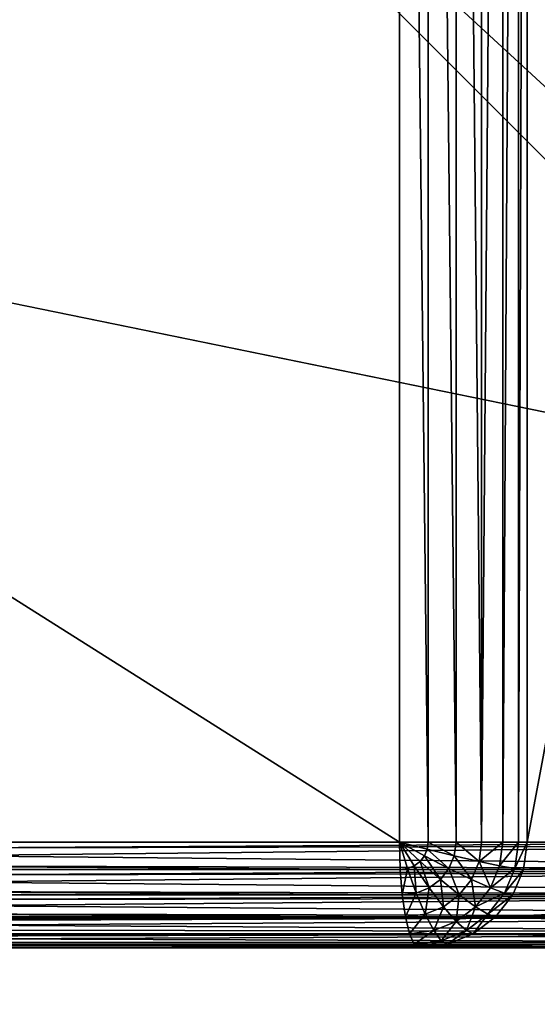
# Model space of a CAD drawing. Units: millimetres. Extents: x 9 to 2513, y 0 to 1800.
# Drawn here: x 1219 to 1234, y 238 to 266 of the extents above; entities that cross this region are included whole.
import ezdxf

# ---------------------------------------------------------------- set-up
doc = ezdxf.new("R2010")
doc.units = ezdxf.units.MM
doc.layers.get('0').update_dxf_attribs({"true_color": 0xff5454})

# ---------------------------------------------------------------- blocks, each defined once
blk = doc.blocks.new('Group_22')
for p, q in [((292.211, 3, 80), (292.211, 77, 80)), ((293.02, 77, 79.898), (293.02, 3, 79.898)), ((293.812, 77, 79.598), (293.812, 3, 79.598)), ((294.533, 77, 79.121), (294.533, 3, 79.121)), ((295.134, 77, 78.5), (295.134, 3, 78.5)), ((295.575, 77, 77.776), (295.575, 3, 77.776)), ((295.824, 77, 77), (295.824, 3, 77)), ((175.117, 3), (307.182, 3)), ((175.117, 3, 80), (292.211, 3, 80)), ((293.02, 3, 79.898), (292.211, 3, 80)), ((292.211, 3, 80), (292.23, 2.224, 79.898)), ((292.788, 2.451, 79.898), (292.211, 3, 80)), ((292.625, 2.328, 79.898), (292.211, 3, 80)), ((292.993, 2.799, 79.898), (292.211, 3, 80)), ((292.914, 2.612, 79.898), (292.211, 3, 80)), ((292.434, 2.25, 79.898), (292.211, 3, 80)), ((292.993, 2.799, 79.898), (292.914, 2.612, 79.898)), ((293.02, 3, 79.898), (292.993, 2.799, 79.898)), ((293.76, 2.612, 79.598), (292.993, 2.799, 79.898)), ((293.812, 3, 79.598), (293.02, 3, 79.898)), ((293.812, 3, 79.598), (293.76, 2.612, 79.598)), ((294.533, 3, 79.121), (293.812, 3, 79.598)), ((294.533, 3, 79.121), (294.46, 2.451, 79.121)), ((295.134, 3, 78.5), (294.533, 3, 79.121)), ((295.134, 3, 78.5), (295.044, 2.328, 78.5)), ((295.575, 3, 77.776), (295.134, 3, 78.5)), ((295.575, 3, 77.776), (295.474, 2.25, 77.776)), ((295.824, 3, 77), (295.575, 3, 77.776)), ((295.72, 2.224, 77), (295.824, 3, 77)), ((295.824, 3, 77), (309.673, 3, 3)), ((292.914, 2.612, 79.898), (292.788, 2.451, 79.898)), ((293.607, 2.25, 79.598), (292.914, 2.612, 79.898)), ((293.76, 2.612, 79.598), (293.607, 2.25, 79.598)), ((294.46, 2.451, 79.121), (293.76, 2.612, 79.598)), ((292.434, 2.25, 79.898), (292.23, 2.224, 79.898)), ((292.625, 2.328, 79.898), (292.434, 2.25, 79.898)), ((292.681, 1.551, 79.598), (292.434, 2.25, 79.898)), ((292.788, 2.451, 79.898), (292.625, 2.328, 79.898)), ((293.049, 1.701, 79.598), (292.625, 2.328, 79.898)), ((293.365, 1.939, 79.598), (292.788, 2.451, 79.898)), ((293.607, 2.25, 79.598), (293.365, 1.939, 79.598)), ((294.244, 1.939, 79.121), (293.607, 2.25, 79.598)), ((294.46, 2.451, 79.121), (294.244, 1.939, 79.121)), ((295.044, 2.328, 78.5), (294.46, 2.451, 79.121)), ((295.044, 2.328, 78.5), (294.78, 1.701, 78.5)), ((295.474, 2.25, 77.776), (295.044, 2.328, 78.5)), ((295.474, 2.25, 77.776), (295.18, 1.551, 77.776)), ((295.72, 2.224, 77), (295.474, 2.25, 77.776)), ((292.23, 2.224, 79.898), (175.117, 2.224, 79.898)), ((307.163, 2.224, 0.102), (175.117, 2.224, 0.102)), ((292.23, 2.224, 79.898), (292.286, 1.5, 79.598)), ((295.415, 1.5, 77), (295.72, 2.224, 77)), ((309.569, 2.224, 3), (295.72, 2.224, 77)), ((293.049, 1.701, 79.598), (292.681, 1.551, 79.598)), ((293.365, 1.939, 79.598), (293.049, 1.701, 79.598)), ((293.454, 1.163, 79.121), (293.049, 1.701, 79.598)), ((293.901, 1.5, 79.121), (293.365, 1.939, 79.598)), ((294.244, 1.939, 79.121), (293.901, 1.5, 79.121)), ((294.78, 1.701, 78.5), (294.244, 1.939, 79.121)), ((294.78, 1.701, 78.5), (294.36, 1.163, 78.5)), ((295.18, 1.551, 77.776), (294.78, 1.701, 78.5)), ((307.107, 1.5, 0.402), (175.117, 1.5, 0.402)), ((292.286, 1.5, 79.598), (175.117, 1.5, 79.598)), ((292.681, 1.551, 79.598), (292.286, 1.5, 79.598)), ((292.286, 1.5, 79.598), (292.375, 0.879, 79.121)), ((292.934, 0.951, 79.121), (292.681, 1.551, 79.598)), ((293.901, 1.5, 79.121), (293.454, 1.163, 79.121)), ((294.36, 1.163, 78.5), (293.901, 1.5, 79.121)), ((295.18, 1.551, 77.776), (294.711, 0.951, 77.776)), ((294.93, 0.879, 77), (295.415, 1.5, 77)), ((295.415, 1.5, 77), (295.18, 1.551, 77.776)), ((309.264, 1.5, 3), (295.415, 1.5, 77)), ((293.454, 1.163, 79.121), (292.934, 0.951, 79.121)), ((293.813, 0.75, 78.5), (293.454, 1.163, 79.121)), ((294.36, 1.163, 78.5), (293.813, 0.75, 78.5)), ((294.711, 0.951, 77.776), (294.36, 1.163, 78.5)), ((307.018, 0.879, 0.879), (175.117, 0.879, 0.879)), ((292.375, 0.879, 79.121), (175.117, 0.879, 79.121)), ((292.934, 0.951, 79.121), (292.375, 0.879, 79.121)), ((292.375, 0.879, 79.121), (292.491, 0.402, 78.5)), ((293.175, 0.49, 78.5), (292.934, 0.951, 79.121)), ((294.711, 0.951, 77.776), (294.101, 0.49, 77.776)), ((294.298, 0.402, 77), (294.93, 0.879, 77)), ((294.93, 0.879, 77), (294.711, 0.951, 77.776)), ((308.779, 0.879, 3), (294.93, 0.879, 77)), ((293.813, 0.75, 78.5), (293.175, 0.49, 78.5)), ((294.101, 0.49, 77.776), (293.813, 0.75, 78.5)), ((306.901, 0.402, 1.5), (175.117, 0.402, 1.5)), ((292.491, 0.402, 78.5), (175.117, 0.402, 78.5)), ((293.175, 0.49, 78.5), (292.491, 0.402, 78.5)), ((292.491, 0.402, 78.5), (292.627, 0.102, 77.776)), ((293.39, 0.201, 77.776), (293.175, 0.49, 78.5)), ((294.101, 0.49, 77.776), (293.39, 0.201, 77.776)), ((293.562, 0.102, 77), (294.298, 0.402, 77)), ((294.298, 0.402, 77), (294.101, 0.49, 77.776)), ((308.147, 0.402, 3), (294.298, 0.402, 77)), ((306.766, 0.102, 2.224), (175.117, 0.102, 2.224)), ((292.627, 0.102, 77.776), (175.117, 0.102, 77.776)), ((306.621, 0, 3), (175.117, 0, 3)), ((292.772, 0, 77), (175.117, 0, 77)), ((293.39, 0.201, 77.776), (292.627, 0.102, 77.776)), ((292.627, 0.102, 77.776), (292.772, 0, 77)), ((292.772, 0, 77), (293.562, 0.102, 77)), ((306.621, 0, 3), (292.772, 0, 77)), ((293.562, 0.102, 77), (293.39, 0.201, 77.776)), ((307.411, 0.102, 3), (293.562, 0.102, 77))]:
    blk.add_line(p, q)
mesh = blk.add_polyface()
corners = [(292.211, 3, 80), (175.117, 77, 80), (175.117, 3, 80), (292.211, 77, 80)]
mesh.append_faces([[corners[k] for k in face] for face in [(0, 1, 2), (1, 0, 3)]], dxfattribs={"vtx0": -1})
mesh = blk.add_polyface()
corners = [(307.182, 77), (175.117, 3), (175.117, 77), (307.182, 3)]
mesh.append_faces([[corners[k] for k in face] for face in [(0, 1, 2), (1, 0, 3)]], dxfattribs={"vtx0": -1})
mesh = blk.add_polyface()
corners = [(293.02, 3, 79.898), (292.211, 77, 80), (292.211, 3, 80), (293.02, 77, 79.898)]
mesh.append_faces([[corners[k] for k in face] for face in [(0, 1, 2), (1, 0, 3)]], dxfattribs={"vtx0": -1})
mesh = blk.add_polyface()
corners = [(293.812, 3, 79.598), (293.02, 77, 79.898), (293.02, 3, 79.898), (293.812, 77, 79.598)]
mesh.append_faces([[corners[k] for k in face] for face in [(0, 1, 2), (1, 0, 3)]], dxfattribs={"vtx0": -1})
mesh = blk.add_polyface()
corners = [(294.533, 3, 79.121), (293.812, 77, 79.598), (293.812, 3, 79.598), (294.533, 77, 79.121)]
mesh.append_faces([[corners[k] for k in face] for face in [(0, 1, 2), (1, 0, 3)]], dxfattribs={"vtx0": -1})
mesh = blk.add_polyface()
corners = [(295.134, 77, 78.5), (294.533, 3, 79.121), (295.134, 3, 78.5), (294.533, 77, 79.121)]
mesh.append_faces([[corners[k] for k in face] for face in [(0, 1, 2), (1, 0, 3)]], dxfattribs={"vtx0": -1})
mesh = blk.add_polyface()
corners = [(295.575, 77, 77.776), (295.134, 3, 78.5), (295.575, 3, 77.776), (295.134, 77, 78.5)]
mesh.append_faces([[corners[k] for k in face] for face in [(0, 1, 2), (1, 0, 3)]], dxfattribs={"vtx0": -1})
mesh = blk.add_polyface()
corners = [(295.824, 77, 77), (295.575, 3, 77.776), (295.824, 3, 77), (295.575, 77, 77.776)]
mesh.append_faces([[corners[k] for k in face] for face in [(0, 1, 2), (1, 0, 3)]], dxfattribs={"vtx0": -1})
mesh = blk.add_polyface()
corners = [(309.673, 77, 3), (295.824, 3, 77), (309.673, 3, 3), (295.824, 77, 77)]
mesh.append_faces([[corners[k] for k in face] for face in [(0, 1, 2), (1, 0, 3)]], dxfattribs={"vtx0": -1})
mesh = blk.add_polyface()
corners = [(307.182, 3), (175.117, 2.224, 0.102), (175.117, 3), (307.163, 2.224, 0.102)]
mesh.append_faces([[corners[k] for k in face] for face in [(0, 1, 2), (1, 0, 3)]], dxfattribs={"vtx0": -1})
mesh = blk.add_polyface()
corners = [(292.23, 2.224, 79.898), (175.117, 3, 80), (175.117, 2.224, 79.898), (292.211, 3, 80)]
mesh.append_faces([[corners[k] for k in face] for face in [(0, 1, 2), (1, 0, 3)]], dxfattribs={"vtx0": -1})
mesh = blk.add_polyface()
corners = [(292.788, 2.451, 79.898), (292.211, 3, 80), (292.625, 2.328, 79.898)]
mesh.append_faces([[corners[k] for k in face] for face in [(0, 1, 2)]])
mesh = blk.add_polyface()
corners = [(293.02, 3, 79.898), (292.211, 3, 80), (292.993, 2.799, 79.898)]
mesh.append_faces([[corners[k] for k in face] for face in [(0, 1, 2)]])
mesh = blk.add_polyface()
corners = [(292.914, 2.612, 79.898), (292.211, 3, 80), (292.788, 2.451, 79.898)]
mesh.append_faces([[corners[k] for k in face] for face in [(0, 1, 2)]])
mesh = blk.add_polyface()
corners = [(292.625, 2.328, 79.898), (292.211, 3, 80), (292.434, 2.25, 79.898)]
mesh.append_faces([[corners[k] for k in face] for face in [(0, 1, 2)]])
mesh = blk.add_polyface()
corners = [(292.434, 2.25, 79.898), (292.211, 3, 80), (292.23, 2.224, 79.898)]
mesh.append_faces([[corners[k] for k in face] for face in [(0, 1, 2)]])
mesh = blk.add_polyface()
corners = [(292.993, 2.799, 79.898), (292.211, 3, 80), (292.914, 2.612, 79.898)]
mesh.append_faces([[corners[k] for k in face] for face in [(0, 1, 2)]])
mesh = blk.add_polyface()
corners = [(293.607, 2.25, 79.598), (292.993, 2.799, 79.898), (292.914, 2.612, 79.898), (293.76, 2.612, 79.598)]
mesh.append_faces([[corners[k] for k in face] for face in [(0, 1, 2), (1, 0, 3)]], dxfattribs={"vtx0": -1})
mesh = blk.add_polyface()
corners = [(293.76, 2.612, 79.598), (293.02, 3, 79.898), (292.993, 2.799, 79.898), (293.812, 3, 79.598)]
mesh.append_faces([[corners[k] for k in face] for face in [(0, 1, 2), (1, 0, 3)]], dxfattribs={"vtx0": -1})
mesh = blk.add_polyface()
corners = [(294.46, 2.451, 79.121), (293.812, 3, 79.598), (293.76, 2.612, 79.598), (294.533, 3, 79.121)]
mesh.append_faces([[corners[k] for k in face] for face in [(0, 1, 2), (1, 0, 3)]], dxfattribs={"vtx0": -1})
mesh = blk.add_polyface()
corners = [(295.134, 3, 78.5), (294.46, 2.451, 79.121), (295.044, 2.328, 78.5), (294.533, 3, 79.121)]
mesh.append_faces([[corners[k] for k in face] for face in [(0, 1, 2), (1, 0, 3)]], dxfattribs={"vtx0": -1})
mesh = blk.add_polyface()
corners = [(295.575, 3, 77.776), (295.044, 2.328, 78.5), (295.474, 2.25, 77.776), (295.134, 3, 78.5)]
mesh.append_faces([[corners[k] for k in face] for face in [(0, 1, 2), (1, 0, 3)]], dxfattribs={"vtx0": -1})
mesh = blk.add_polyface()
corners = [(295.824, 3, 77), (295.474, 2.25, 77.776), (295.72, 2.224, 77), (295.575, 3, 77.776)]
mesh.append_faces([[corners[k] for k in face] for face in [(0, 1, 2), (1, 0, 3)]], dxfattribs={"vtx0": -1})
mesh = blk.add_polyface()
corners = [(309.673, 3, 3), (295.72, 2.224, 77), (309.569, 2.224, 3), (295.824, 3, 77)]
mesh.append_faces([[corners[k] for k in face] for face in [(0, 1, 2), (1, 0, 3)]], dxfattribs={"vtx0": -1})
mesh = blk.add_polyface()
corners = [(293.365, 1.939, 79.598), (292.914, 2.612, 79.898), (292.788, 2.451, 79.898), (293.607, 2.25, 79.598)]
mesh.append_faces([[corners[k] for k in face] for face in [(0, 1, 2), (1, 0, 3)]], dxfattribs={"vtx0": -1})
mesh = blk.add_polyface()
corners = [(294.244, 1.939, 79.121), (293.76, 2.612, 79.598), (293.607, 2.25, 79.598), (294.46, 2.451, 79.121)]
mesh.append_faces([[corners[k] for k in face] for face in [(0, 1, 2), (1, 0, 3)]], dxfattribs={"vtx0": -1})
mesh = blk.add_polyface()
corners = [(292.286, 1.5, 79.598), (292.434, 2.25, 79.898), (292.23, 2.224, 79.898), (292.681, 1.551, 79.598)]
mesh.append_faces([[corners[k] for k in face] for face in [(0, 1, 2), (1, 0, 3)]], dxfattribs={"vtx0": -1})
mesh = blk.add_polyface()
corners = [(292.681, 1.551, 79.598), (292.625, 2.328, 79.898), (292.434, 2.25, 79.898), (293.049, 1.701, 79.598)]
mesh.append_faces([[corners[k] for k in face] for face in [(0, 1, 2), (1, 0, 3)]], dxfattribs={"vtx0": -1})
mesh = blk.add_polyface()
corners = [(293.049, 1.701, 79.598), (292.788, 2.451, 79.898), (292.625, 2.328, 79.898), (293.365, 1.939, 79.598)]
mesh.append_faces([[corners[k] for k in face] for face in [(0, 1, 2), (1, 0, 3)]], dxfattribs={"vtx0": -1})
mesh = blk.add_polyface()
corners = [(293.901, 1.5, 79.121), (293.607, 2.25, 79.598), (293.365, 1.939, 79.598), (294.244, 1.939, 79.121)]
mesh.append_faces([[corners[k] for k in face] for face in [(0, 1, 2), (1, 0, 3)]], dxfattribs={"vtx0": -1})
mesh = blk.add_polyface()
corners = [(294.78, 1.701, 78.5), (294.46, 2.451, 79.121), (294.244, 1.939, 79.121), (295.044, 2.328, 78.5)]
mesh.append_faces([[corners[k] for k in face] for face in [(0, 1, 2), (1, 0, 3)]], dxfattribs={"vtx0": -1})
mesh = blk.add_polyface()
corners = [(295.474, 2.25, 77.776), (294.78, 1.701, 78.5), (295.18, 1.551, 77.776), (295.044, 2.328, 78.5)]
mesh.append_faces([[corners[k] for k in face] for face in [(0, 1, 2), (1, 0, 3)]], dxfattribs={"vtx0": -1})
mesh = blk.add_polyface()
corners = [(295.72, 2.224, 77), (295.18, 1.551, 77.776), (295.415, 1.5, 77), (295.474, 2.25, 77.776)]
mesh.append_faces([[corners[k] for k in face] for face in [(0, 1, 2), (1, 0, 3)]], dxfattribs={"vtx0": -1})
mesh = blk.add_polyface()
corners = [(307.163, 2.224, 0.102), (175.117, 1.5, 0.402), (175.117, 2.224, 0.102), (307.107, 1.5, 0.402)]
mesh.append_faces([[corners[k] for k in face] for face in [(0, 1, 2), (1, 0, 3)]], dxfattribs={"vtx0": -1})
mesh = blk.add_polyface()
corners = [(292.286, 1.5, 79.598), (175.117, 2.224, 79.898), (175.117, 1.5, 79.598), (292.23, 2.224, 79.898)]
mesh.append_faces([[corners[k] for k in face] for face in [(0, 1, 2), (1, 0, 3)]], dxfattribs={"vtx0": -1})
mesh = blk.add_polyface()
corners = [(309.569, 2.224, 3), (295.415, 1.5, 77), (309.264, 1.5, 3), (295.72, 2.224, 77)]
mesh.append_faces([[corners[k] for k in face] for face in [(0, 1, 2), (1, 0, 3)]], dxfattribs={"vtx0": -1})
mesh = blk.add_polyface()
corners = [(292.934, 0.951, 79.121), (293.049, 1.701, 79.598), (292.681, 1.551, 79.598), (293.454, 1.163, 79.121)]
mesh.append_faces([[corners[k] for k in face] for face in [(0, 1, 2), (1, 0, 3)]], dxfattribs={"vtx0": -1})
mesh = blk.add_polyface()
corners = [(293.454, 1.163, 79.121), (293.365, 1.939, 79.598), (293.049, 1.701, 79.598), (293.901, 1.5, 79.121)]
mesh.append_faces([[corners[k] for k in face] for face in [(0, 1, 2), (1, 0, 3)]], dxfattribs={"vtx0": -1})
mesh = blk.add_polyface()
corners = [(294.36, 1.163, 78.5), (294.244, 1.939, 79.121), (293.901, 1.5, 79.121), (294.78, 1.701, 78.5)]
mesh.append_faces([[corners[k] for k in face] for face in [(0, 1, 2), (1, 0, 3)]], dxfattribs={"vtx0": -1})
mesh = blk.add_polyface()
corners = [(295.18, 1.551, 77.776), (294.36, 1.163, 78.5), (294.711, 0.951, 77.776), (294.78, 1.701, 78.5)]
mesh.append_faces([[corners[k] for k in face] for face in [(0, 1, 2), (1, 0, 3)]], dxfattribs={"vtx0": -1})
mesh = blk.add_polyface()
corners = [(307.107, 1.5, 0.402), (175.117, 0.879, 0.879), (175.117, 1.5, 0.402), (307.018, 0.879, 0.879)]
mesh.append_faces([[corners[k] for k in face] for face in [(0, 1, 2), (1, 0, 3)]], dxfattribs={"vtx0": -1})
mesh = blk.add_polyface()
corners = [(292.375, 0.879, 79.121), (175.117, 1.5, 79.598), (175.117, 0.879, 79.121), (292.286, 1.5, 79.598)]
mesh.append_faces([[corners[k] for k in face] for face in [(0, 1, 2), (1, 0, 3)]], dxfattribs={"vtx0": -1})
mesh = blk.add_polyface()
corners = [(292.375, 0.879, 79.121), (292.681, 1.551, 79.598), (292.286, 1.5, 79.598), (292.934, 0.951, 79.121)]
mesh.append_faces([[corners[k] for k in face] for face in [(0, 1, 2), (1, 0, 3)]], dxfattribs={"vtx0": -1})
mesh = blk.add_polyface()
corners = [(293.813, 0.75, 78.5), (293.901, 1.5, 79.121), (293.454, 1.163, 79.121), (294.36, 1.163, 78.5)]
mesh.append_faces([[corners[k] for k in face] for face in [(0, 1, 2), (1, 0, 3)]], dxfattribs={"vtx0": -1})
mesh = blk.add_polyface()
corners = [(295.415, 1.5, 77), (294.711, 0.951, 77.776), (294.93, 0.879, 77), (295.18, 1.551, 77.776)]
mesh.append_faces([[corners[k] for k in face] for face in [(0, 1, 2), (1, 0, 3)]], dxfattribs={"vtx0": -1})
mesh = blk.add_polyface()
corners = [(309.264, 1.5, 3), (294.93, 0.879, 77), (308.779, 0.879, 3), (295.415, 1.5, 77)]
mesh.append_faces([[corners[k] for k in face] for face in [(0, 1, 2), (1, 0, 3)]], dxfattribs={"vtx0": -1})
mesh = blk.add_polyface()
corners = [(293.454, 1.163, 79.121), (293.175, 0.49, 78.5), (293.813, 0.75, 78.5), (292.934, 0.951, 79.121)]
mesh.append_faces([[corners[k] for k in face] for face in [(0, 1, 2), (1, 0, 3)]], dxfattribs={"vtx0": -1})
mesh = blk.add_polyface()
corners = [(294.36, 1.163, 78.5), (294.101, 0.49, 77.776), (294.711, 0.951, 77.776), (293.813, 0.75, 78.5)]
mesh.append_faces([[corners[k] for k in face] for face in [(0, 1, 2), (1, 0, 3)]], dxfattribs={"vtx0": -1})
mesh = blk.add_polyface()
corners = [(307.018, 0.879, 0.879), (175.117, 0.402, 1.5), (175.117, 0.879, 0.879), (306.901, 0.402, 1.5)]
mesh.append_faces([[corners[k] for k in face] for face in [(0, 1, 2), (1, 0, 3)]], dxfattribs={"vtx0": -1})
mesh = blk.add_polyface()
corners = [(292.375, 0.879, 79.121), (175.117, 0.402, 78.5), (292.491, 0.402, 78.5), (175.117, 0.879, 79.121)]
mesh.append_faces([[corners[k] for k in face] for face in [(0, 1, 2), (1, 0, 3)]], dxfattribs={"vtx0": -1})
mesh = blk.add_polyface()
corners = [(292.934, 0.951, 79.121), (292.491, 0.402, 78.5), (293.175, 0.49, 78.5), (292.375, 0.879, 79.121)]
mesh.append_faces([[corners[k] for k in face] for face in [(0, 1, 2), (1, 0, 3)]], dxfattribs={"vtx0": -1})
mesh = blk.add_polyface()
corners = [(294.711, 0.951, 77.776), (294.298, 0.402, 77), (294.93, 0.879, 77), (294.101, 0.49, 77.776)]
mesh.append_faces([[corners[k] for k in face] for face in [(0, 1, 2), (1, 0, 3)]], dxfattribs={"vtx0": -1})
mesh = blk.add_polyface()
corners = [(294.93, 0.879, 77), (308.147, 0.402, 3), (308.779, 0.879, 3), (294.298, 0.402, 77)]
mesh.append_faces([[corners[k] for k in face] for face in [(0, 1, 2), (1, 0, 3)]], dxfattribs={"vtx0": -1})
mesh = blk.add_polyface()
corners = [(293.813, 0.75, 78.5), (293.39, 0.201, 77.776), (294.101, 0.49, 77.776), (293.175, 0.49, 78.5)]
mesh.append_faces([[corners[k] for k in face] for face in [(0, 1, 2), (1, 0, 3)]], dxfattribs={"vtx0": -1})
mesh = blk.add_polyface()
corners = [(306.901, 0.402, 1.5), (175.117, 0.102, 2.224), (175.117, 0.402, 1.5), (306.766, 0.102, 2.224)]
mesh.append_faces([[corners[k] for k in face] for face in [(0, 1, 2), (1, 0, 3)]], dxfattribs={"vtx0": -1})
mesh = blk.add_polyface()
corners = [(292.491, 0.402, 78.5), (175.117, 0.102, 77.776), (292.627, 0.102, 77.776), (175.117, 0.402, 78.5)]
mesh.append_faces([[corners[k] for k in face] for face in [(0, 1, 2), (1, 0, 3)]], dxfattribs={"vtx0": -1})
mesh = blk.add_polyface()
corners = [(293.175, 0.49, 78.5), (292.627, 0.102, 77.776), (293.39, 0.201, 77.776), (292.491, 0.402, 78.5)]
mesh.append_faces([[corners[k] for k in face] for face in [(0, 1, 2), (1, 0, 3)]], dxfattribs={"vtx0": -1})
mesh = blk.add_polyface()
corners = [(294.101, 0.49, 77.776), (293.562, 0.102, 77), (294.298, 0.402, 77), (293.39, 0.201, 77.776)]
mesh.append_faces([[corners[k] for k in face] for face in [(0, 1, 2), (1, 0, 3)]], dxfattribs={"vtx0": -1})
mesh = blk.add_polyface()
corners = [(294.298, 0.402, 77), (307.411, 0.102, 3), (308.147, 0.402, 3), (293.562, 0.102, 77)]
mesh.append_faces([[corners[k] for k in face] for face in [(0, 1, 2), (1, 0, 3)]], dxfattribs={"vtx0": -1})
mesh = blk.add_polyface()
corners = [(306.621, 0, 3), (43.614, 0, 3), (175.117, 0, 3), (57.462, 0, 77), (292.772, 0, 77), (175.117, 0, 77)]
mesh.append_faces([[corners[k] for k in face] for face in [(0, 1, 2), (3, 4, 5)]], dxfattribs={"vtx0": -1})
mesh.append_faces([[corners[k] for k in face] for face in [(1, 0, 3)]], dxfattribs={"vtx0": -1, "vtx1": -1})
mesh.append_faces([[corners[k] for k in face] for face in [(3, 0, 4)]], dxfattribs={"vtx0": -1, "vtx2": -1})
mesh = blk.add_polyface()
corners = [(306.766, 0.102, 2.224), (175.117, 0, 3), (175.117, 0.102, 2.224), (306.621, 0, 3)]
mesh.append_faces([[corners[k] for k in face] for face in [(0, 1, 2), (1, 0, 3)]], dxfattribs={"vtx0": -1})
mesh = blk.add_polyface()
corners = [(292.627, 0.102, 77.776), (175.117, 0, 77), (292.772, 0, 77), (175.117, 0.102, 77.776)]
mesh.append_faces([[corners[k] for k in face] for face in [(0, 1, 2), (1, 0, 3)]], dxfattribs={"vtx0": -1})
mesh = blk.add_polyface()
corners = [(293.39, 0.201, 77.776), (292.772, 0, 77), (293.562, 0.102, 77), (292.627, 0.102, 77.776)]
mesh.append_faces([[corners[k] for k in face] for face in [(0, 1, 2), (1, 0, 3)]], dxfattribs={"vtx0": -1})
mesh = blk.add_polyface()
corners = [(307.411, 0.102, 3), (292.772, 0, 77), (306.621, 0, 3), (293.562, 0.102, 77)]
mesh.append_faces([[corners[k] for k in face] for face in [(0, 1, 2), (1, 0, 3)]], dxfattribs={"vtx0": -1})
blk = doc.blocks.new('Group_21')
for p, q in [((409.439, 3, 3), (329.153, 3, 432)), ((331.644, 3, 435), (405.54, 3, 435)), ((329.257, 2.224, 432), (409.543, 2.224, 3)), ((405.559, 2.224, 434.898), (331.663, 2.224, 434.898)), ((329.562, 1.5, 432), (409.847, 1.5, 3)), ((405.615, 1.5, 434.598), (331.719, 1.5, 434.598)), ((330.047, 0.879, 432), (410.332, 0.879, 3)), ((405.704, 0.879, 434.121), (331.808, 0.879, 434.121)), ((330.679, 0.402, 432), (410.965, 0.402, 3)), ((405.821, 0.402, 433.5), (331.925, 0.402, 433.5)), ((331.416, 0.102, 432), (411.701, 0.102, 3)), ((405.956, 0.102, 432.776), (332.06, 0.102, 432.776)), ((332.205, 0, 432), (406.101, 0, 432)), ((412.491, 0, 3), (332.205, 0, 432))]:
    blk.add_line(p, q)
mesh = blk.add_polyface()
corners = [(329.153, 77, 432), (409.439, 3, 3), (329.153, 3, 432), (409.439, 77, 3)]
mesh.append_faces([[corners[k] for k in face] for face in [(0, 1, 2), (1, 0, 3)]], dxfattribs={"vtx0": -1})
mesh = blk.add_polyface()
corners = [(405.54, 3, 435), (331.644, 77, 435), (331.644, 3, 435), (405.54, 77, 435)]
mesh.append_faces([[corners[k] for k in face] for face in [(0, 1, 2), (1, 0, 3)]], dxfattribs={"vtx0": -1})
mesh = blk.add_polyface()
corners = [(329.153, 3, 432), (409.543, 2.224, 3), (329.257, 2.224, 432), (409.439, 3, 3)]
mesh.append_faces([[corners[k] for k in face] for face in [(0, 1, 2), (1, 0, 3)]], dxfattribs={"vtx0": -1})
mesh = blk.add_polyface()
corners = [(331.663, 2.224, 434.898), (405.54, 3, 435), (331.644, 3, 435), (405.559, 2.224, 434.898)]
mesh.append_faces([[corners[k] for k in face] for face in [(0, 1, 2), (1, 0, 3)]], dxfattribs={"vtx0": -1})
mesh = blk.add_polyface()
corners = [(329.257, 2.224, 432), (409.847, 1.5, 3), (329.562, 1.5, 432), (409.543, 2.224, 3)]
mesh.append_faces([[corners[k] for k in face] for face in [(0, 1, 2), (1, 0, 3)]], dxfattribs={"vtx0": -1})
mesh = blk.add_polyface()
corners = [(331.719, 1.5, 434.598), (405.559, 2.224, 434.898), (331.663, 2.224, 434.898), (405.615, 1.5, 434.598)]
mesh.append_faces([[corners[k] for k in face] for face in [(0, 1, 2), (1, 0, 3)]], dxfattribs={"vtx0": -1})
mesh = blk.add_polyface()
corners = [(329.562, 1.5, 432), (410.332, 0.879, 3), (330.047, 0.879, 432), (409.847, 1.5, 3)]
mesh.append_faces([[corners[k] for k in face] for face in [(0, 1, 2), (1, 0, 3)]], dxfattribs={"vtx0": -1})
mesh = blk.add_polyface()
corners = [(331.808, 0.879, 434.121), (405.615, 1.5, 434.598), (331.719, 1.5, 434.598), (405.704, 0.879, 434.121)]
mesh.append_faces([[corners[k] for k in face] for face in [(0, 1, 2), (1, 0, 3)]], dxfattribs={"vtx0": -1})
mesh = blk.add_polyface()
corners = [(410.965, 0.402, 3), (330.047, 0.879, 432), (410.332, 0.879, 3), (330.679, 0.402, 432)]
mesh.append_faces([[corners[k] for k in face] for face in [(0, 1, 2), (1, 0, 3)]], dxfattribs={"vtx0": -1})
mesh = blk.add_polyface()
corners = [(405.704, 0.879, 434.121), (331.925, 0.402, 433.5), (405.821, 0.402, 433.5), (331.808, 0.879, 434.121)]
mesh.append_faces([[corners[k] for k in face] for face in [(0, 1, 2), (1, 0, 3)]], dxfattribs={"vtx0": -1})
mesh = blk.add_polyface()
corners = [(411.701, 0.102, 3), (330.679, 0.402, 432), (410.965, 0.402, 3), (331.416, 0.102, 432)]
mesh.append_faces([[corners[k] for k in face] for face in [(0, 1, 2), (1, 0, 3)]], dxfattribs={"vtx0": -1})
mesh = blk.add_polyface()
corners = [(405.821, 0.402, 433.5), (332.06, 0.102, 432.776), (405.956, 0.102, 432.776), (331.925, 0.402, 433.5)]
mesh.append_faces([[corners[k] for k in face] for face in [(0, 1, 2), (1, 0, 3)]], dxfattribs={"vtx0": -1})
mesh = blk.add_polyface()
corners = [(412.491, 0, 3), (331.416, 0.102, 432), (411.701, 0.102, 3), (332.205, 0, 432)]
mesh.append_faces([[corners[k] for k in face] for face in [(0, 1, 2), (1, 0, 3)]], dxfattribs={"vtx0": -1})
mesh = blk.add_polyface()
corners = [(405.956, 0.102, 432.776), (332.205, 0, 432), (406.101, 0, 432), (332.06, 0.102, 432.776)]
mesh.append_faces([[corners[k] for k in face] for face in [(0, 1, 2), (1, 0, 3)]], dxfattribs={"vtx0": -1})
mesh = blk.add_polyface()
corners = [(406.101, 0, 432), (412.491, 0, 3), (486.386, 0, 3), (332.205, 0, 432)]
mesh.append_faces([[corners[k] for k in face] for face in [(0, 1, 2), (1, 0, 3)]], dxfattribs={"vtx0": -1})
blk = doc.blocks.new('Group_8')
for p, q in [((365.682, 3, 40), (4.318, 3, 40)), ((45.726, 3), (324.274, 3)), ((4.424, 2.224, 39.898), (365.576, 2.224, 39.898)), ((324.38, 2.224, 0.102), (45.62, 2.224, 0.102)), ((4.734, 1.5, 39.598), (365.266, 1.5, 39.598)), ((324.69, 1.5, 0.402), (45.31, 1.5, 0.402)), ((5.228, 0.879, 39.121), (364.772, 0.879, 39.121)), ((325.184, 0.879, 0.879), (44.816, 0.879, 0.879)), ((5.871, 0.402, 38.5), (364.129, 0.402, 38.5)), ((325.827, 0.402, 1.5), (44.173, 0.402, 1.5)), ((6.62, 0.102, 37.776), (363.38, 0.102, 37.776)), ((362.576, 0, 37), (7.424, 0, 37)), ((327.38, 0, 3), (42.62, 0, 3)), ((326.576, 0.102, 2.224), (43.424, 0.102, 2.224))]:
    blk.add_line(p, q)
mesh = blk.add_polyface()
corners = [(365.682, 3, 40), (4.318, 77, 40), (4.318, 3, 40), (365.682, 77, 40)]
mesh.append_faces([[corners[k] for k in face] for face in [(0, 1, 2), (1, 0, 3)]], dxfattribs={"vtx0": -1})
mesh = blk.add_polyface()
corners = [(324.274, 77), (45.726, 3), (45.726, 77), (324.274, 3)]
mesh.append_faces([[corners[k] for k in face] for face in [(0, 1, 2), (1, 0, 3)]], dxfattribs={"vtx0": -1})
mesh = blk.add_polyface()
corners = [(4.424, 2.224, 39.898), (365.682, 3, 40), (4.318, 3, 40), (365.576, 2.224, 39.898)]
mesh.append_faces([[corners[k] for k in face] for face in [(0, 1, 2), (1, 0, 3)]], dxfattribs={"vtx0": -1})
mesh = blk.add_polyface()
corners = [(45.726, 3), (324.38, 2.224, 0.102), (45.62, 2.224, 0.102), (324.274, 3)]
mesh.append_faces([[corners[k] for k in face] for face in [(0, 1, 2), (1, 0, 3)]], dxfattribs={"vtx0": -1})
mesh = blk.add_polyface()
corners = [(4.734, 1.5, 39.598), (365.576, 2.224, 39.898), (4.424, 2.224, 39.898), (365.266, 1.5, 39.598)]
mesh.append_faces([[corners[k] for k in face] for face in [(0, 1, 2), (1, 0, 3)]], dxfattribs={"vtx0": -1})
mesh = blk.add_polyface()
corners = [(45.62, 2.224, 0.102), (324.69, 1.5, 0.402), (45.31, 1.5, 0.402), (324.38, 2.224, 0.102)]
mesh.append_faces([[corners[k] for k in face] for face in [(0, 1, 2), (1, 0, 3)]], dxfattribs={"vtx0": -1})
mesh = blk.add_polyface()
corners = [(5.228, 0.879, 39.121), (365.266, 1.5, 39.598), (4.734, 1.5, 39.598), (364.772, 0.879, 39.121)]
mesh.append_faces([[corners[k] for k in face] for face in [(0, 1, 2), (1, 0, 3)]], dxfattribs={"vtx0": -1})
mesh = blk.add_polyface()
corners = [(45.31, 1.5, 0.402), (325.184, 0.879, 0.879), (44.816, 0.879, 0.879), (324.69, 1.5, 0.402)]
mesh.append_faces([[corners[k] for k in face] for face in [(0, 1, 2), (1, 0, 3)]], dxfattribs={"vtx0": -1})
mesh = blk.add_polyface()
corners = [(364.129, 0.402, 38.5), (5.228, 0.879, 39.121), (5.871, 0.402, 38.5), (364.772, 0.879, 39.121)]
mesh.append_faces([[corners[k] for k in face] for face in [(0, 1, 2), (1, 0, 3)]], dxfattribs={"vtx0": -1})
mesh = blk.add_polyface()
corners = [(325.184, 0.879, 0.879), (44.173, 0.402, 1.5), (44.816, 0.879, 0.879), (325.827, 0.402, 1.5)]
mesh.append_faces([[corners[k] for k in face] for face in [(0, 1, 2), (1, 0, 3)]], dxfattribs={"vtx0": -1})
mesh = blk.add_polyface()
corners = [(363.38, 0.102, 37.776), (5.871, 0.402, 38.5), (6.62, 0.102, 37.776), (364.129, 0.402, 38.5)]
mesh.append_faces([[corners[k] for k in face] for face in [(0, 1, 2), (1, 0, 3)]], dxfattribs={"vtx0": -1})
mesh = blk.add_polyface()
corners = [(325.827, 0.402, 1.5), (43.424, 0.102, 2.224), (44.173, 0.402, 1.5), (326.576, 0.102, 2.224)]
mesh.append_faces([[corners[k] for k in face] for face in [(0, 1, 2), (1, 0, 3)]], dxfattribs={"vtx0": -1})
mesh = blk.add_polyface()
corners = [(363.38, 0.102, 37.776), (7.424, 0, 37), (362.576, 0, 37), (6.62, 0.102, 37.776)]
mesh.append_faces([[corners[k] for k in face] for face in [(0, 1, 2), (1, 0, 3)]], dxfattribs={"vtx0": -1})
mesh = blk.add_polyface()
corners = [(327.38, 0, 3), (7.424, 0, 37), (42.62, 0, 3), (362.576, 0, 37)]
mesh.append_faces([[corners[k] for k in face] for face in [(0, 1, 2), (1, 0, 3)]], dxfattribs={"vtx0": -1})
mesh = blk.add_polyface()
corners = [(326.576, 0.102, 2.224), (42.62, 0, 3), (43.424, 0.102, 2.224), (327.38, 0, 3)]
mesh.append_faces([[corners[k] for k in face] for face in [(0, 1, 2), (1, 0, 3)]], dxfattribs={"vtx0": -1})
blk = doc.blocks.new('Group_26')
for name, p in [('Group_21', (0, 0)), ('Group_8', (80, 0, 435)), ('Group_22', (89.883, 0, 52.809))]:
    blk.add_blockref(name, p)
blk = doc.blocks.new('Component_5')
mesh = blk.add_polyface()
corners = [(117, -237, 50), (3, 1557, 50), (3, -237, 50), (117, 1557, 50)]
mesh.append_faces([[corners[k] for k in face] for face in [(0, 1, 2), (1, 0, 3)]], dxfattribs={"vtx0": -1})
mesh = blk.add_polyface()
corners = [(117, 1557), (3, -237), (3, 1557), (117, -237)]
mesh.append_faces([[corners[k] for k in face] for face in [(0, 1, 2), (1, 0, 3)]], dxfattribs={"vtx0": -1})
blk = doc.blocks.new('Group_2')
blk.add_blockref('Component_5', (250, 240))
blk = doc.blocks.new('Group_1')
at = {"color": 8, "true_color": 0x737174}
blk.add_blockref('Group_2', (39.48, 0, 548), dxfattribs=at)
at = {"color": 250, "true_color": 0x282828}
blk.add_blockref('Group_26', (-40.52, 240, 73), dxfattribs=at)

msp = doc.modelspace()

# ---------------------------------------------------------------- block references
msp.add_blockref('Group_1', (888.52, 0, -73))

doc.saveas('drawing.dxf')
